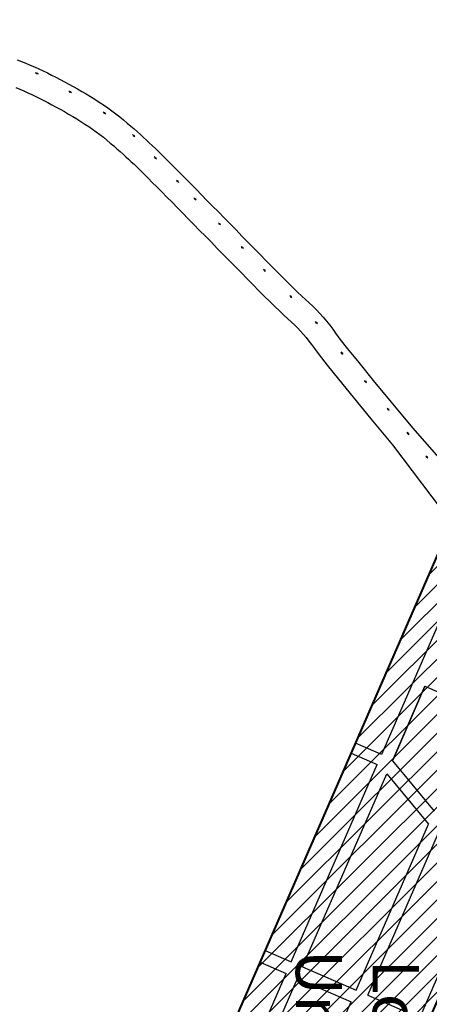
# Model space of a CAD drawing. Extents: x 4445 to 118215, y -7311 to 10300.
# Drawn here: x 73632 to 74023, y -5937 to -4998 of the extents above; entities that cross this region are included whole.
import ezdxf

# ---------------------------------------------------------------- set-up
doc = ezdxf.new("R2010")
doc.units = 0
doc.header["$LTSCALE"] = 30
doc.header["$MEASUREMENT"] = 0
for name, color, linetype in [('BAIRROS TEXTOS 1', 7, 'CONTINUOUS'), ('H_71_80', 10, 'CONTINUOUS'), ('LOTES', 8, 'CONTINUOUS')]:
    doc.layers.add(name, color=color, linetype=linetype)
doc.styles.add('SIMPLEX', font='txt', dxfattribs={"height": 22})

msp = doc.modelspace()

# ---------------------------------------------------------------- hatches: boundary and pattern name
at = {"layer": 'H_71_80'}
h = msp.add_hatch(dxfattribs=at)
h.set_pattern_fill('ANSI31', color=256, scale=100, style=0)
h.set_pattern_definition([(45, (0, 0), (-8.838834764831843, 8.838834764831844), [])])
h.paths.add_polyline_path([(73316.21936235277, -4924.310144222929), (73481.52043987562, -5017.621317562354), (73470.3264636529, -5058.421475200781), (73316.34997841205, -5755.279409839639), (73287.0628402536, -5748.778368500201), (73284.46242371801, -5760.493223762946), (73213.49735656161, -5744.74068308329), (73187.33560116799, -5868.726262924325), (72955.3765067499, -5822.101295952203), (72939.84864855999, -5823.959775423758), (72940.23676987382, -5919.748924239733), (72903.10292827149, -5921.555870594865), (72899.19372787689, -5484.088691101277), (72882.97773451185, -5480.16365992544), (72943.8708217103, -5205.840799172917), (72914.58368356616, -5199.339757836752), (72930.18618278044, -5129.05062625637), (72900.89904462233, -5122.549584915716), (72906.74998182758, -5096.191160573491), (72895.03512656422, -5093.590744039842), (72897.59631826179, -5081.901014549489), (72868.29144587579, -5075.480387287082), (72911.67562428578, -4877.467364577171), (72944.65951609287, -4867.096299962815), (72946.98920680433, -4856.463181699493), (72958.00338272791, -4865.295007959229), (73077.66578644987, -4961.247493812572), (73142.95812556295, -5001.837074733847), (73217.25776572306, -4993.119226005618)])
h.paths.add_polyline_path([(74040.93565039412, -5426.600678064372), (74258.21822376446, -5246.503404332192), (74404.09931197496, -5215.710393130646), (74425.24727900577, -5237.134677254955), (74416.00635961555, -5419.471066655217), (74482.79698537536, -5594.107876161912), (74486.77499882762, -5683.675914961712), (74333.77767501747, -5763.645883747862), (74268.24089440973, -5675.706241773309), (74186.17116192346, -5601.631310630457)])
h.paths.add_polyline_path([(74043.71159251746, -5478.023028902577), (74022.8737444323, -5525.908701661841), (74001.3268904756, -5575.423680047372), (73733.33796337753, -6191.266065186381), (73775.95565953935, -6217.316931546853), (73878.8400559172, -6264.01904836051), (73891.02181899252, -6253.70944013087), (74141.66355553578, -5678.171118810211), (74165.01111636606, -5625.123999748239), (74161.66491076114, -5621.781909742132)])

# ---------------------------------------------------------------- linework, layer by layer
at = {"layer": 'BAIRROS TEXTOS 1', "lineweight": 18, "ltscale": 0.25, "const_width": 2}
msp.add_lwpolyline([(74043.71159251746, -5478.023028902577), (74022.8737444323, -5525.908701661841), (74001.3268904756, -5575.423680047372), (73733.33796337753, -6191.266065186381), (73775.95565953935, -6217.316931546853), (73878.8400559172, -6264.01904836051), (73891.02181899252, -6253.70944013087), (73891.02181899252, -6253.70944013087), (73891.02181899252, -6253.70944013087), (73891.02181899252, -6253.70944013087), (73891.02181899252, -6253.70944013087), (73891.02181899252, -6253.70944013087), (73891.02181899252, -6253.70944013087), (73891.02181899252, -6253.70944013087), (73891.02181899252, -6253.70944013087), (74141.66355553578, -5678.171118810211), (74165.01111636606, -5625.123999748239), (74165.01111636606, -5625.123999748239), (74161.66491076114, -5621.781909742132), (74043.71159251746, -5478.023028902577)], dxfattribs=at)
at = {"layer": 'LOTES'}
for p, q in [((73987.41101214524, -5705.143054409751), (74018.4305015267, -5633.859824415164)), ((74018.4305015267, -5633.859824415164), (74069.52262366879, -5656.092985572161))]:
    msp.add_line(p, q, dxfattribs=at)
for points in [[(73629.5363395947, -5036.281534345688), (73633.67605934986, -5037.869026995131), (73637.818733348, -5039.517670245708), (73641.95849279001, -5041.23186062915), (73646.08894885461, -5043.009007870087), (73650.21006133752, -5044.84904589677), (73654.32179346566, -5046.751908088901), (73658.42411200384, -5048.717527287879), (73662.51698826319, -5050.745837012173), (73666.58952684999, -5052.831204239146), (73670.64535221005, -5054.962472751604), (73674.70971793176, -5057.139853278042), (73678.79344438716, -5059.36899151081), (73682.89657195659, -5061.649870547333), (73687.01914080775, -5063.982474885748), (73691.1611899942, -5066.366790933402), (73695.32275766281, -5068.802805074358), (73699.528166633, -5071.304955184327), (73703.75023169014, -5073.889930576885), (73707.91341070629, -5076.546140896024), (73711.99391162967, -5079.259236100928), (73715.99152919302, -5082.029304905662), (73719.90604448134, -5084.856423612551), (73723.7372247578, -5087.740653916129), (73727.4848246198, -5090.682041661681), (73731.1203848902, -5093.657534057142), (73734.60177723564, -5096.585828997993), (73737.94262126515, -5099.433140375519), (73741.17107007386, -5102.223254988769), (73744.28735063582, -5104.956489384042), (73747.29171160441, -5107.633203242773), (73750.18442833838, -5110.253808332474), (73752.96580468737, -5112.818776845799), (73755.63081339259, -5115.323611802289), (73758.3678211861, -5117.941343895027), (73761.37506553713, -5120.853964582884), (73764.65827172856, -5124.066699024157), (73768.21928111518, -5127.581174550445), (73772.05937283639, -5131.398540845008), (73776.17946132035, -5135.519632174501), (73780.5802201265, -5139.945070349479), (73785.25950159146, -5144.672647232057), (73790.12521827793, -5149.601456593589), (73795.09054661002, -5154.635954614596), (73800.15834865284, -5159.77904229691), (73805.32863397205, -5165.03072470227), (73810.6014084663, -5170.391014067323), (73815.97667806958, -5175.859908391589), (73821.45445037809, -5181.437421314286), (73827.03431417143, -5187.123132883438), (73832.66955562025, -5192.868053315075), (73838.3142675644, -5198.624006135256), (73843.96888136487, -5204.391456651369), (73849.63339909686, -5210.170373364219), (73855.30782401074, -5215.960781357118), (73860.99214395824, -5221.762671755494), (73866.6863648281, -5227.576029472852), (73872.382360389, -5233.392574909942), (73877.91541548703, -5239.017843674736), (73883.1361610566, -5244.273251280987), (73888.05135017257, -5249.165822858789), (73892.6597331036, -5253.694521277079), (73896.95964280768, -5257.857997963072), (73900.94880793111, -5261.654471886211), (73904.62405268326, -5265.081540244499), (73908.06822968299, -5268.215439613776), (73911.48142024736, -5271.376191623376), (73914.88774060017, -5274.735395632551), (73918.20267868637, -5278.214350446926), (73921.42591748609, -5281.812226567285), (73924.5572322829, -5285.528197509104), (73927.59648856842, -5289.361451689952), (73930.5436370186, -5293.311203077303), (73933.24894961804, -5297.163451152721), (73937.3441919294, -5302.708308352956), (73944.67666842767, -5312.043596588874), (73955.28691023392, -5325.210014086084), (73969.1307009819, -5342.149111879857), (73986.19495443658, -5362.844078457782), (74006.4743371308, -5387.28818393206), (74040.93565039198, -5426.600678061934)], [(73648.0091689256, -5049.048406037369), (73647.0963033623, -5048.640145748721)], [(73649.83490005521, -5049.864926610941), (73648.92203449052, -5049.456666325086)], [(73628.41404886231, -5062.681905847841), (73632.23549864932, -5064.264290586912), (73636.05194449746, -5065.906333615871), (73639.86344927004, -5067.608134685883), (73643.67006717985, -5069.369793523902), (73647.47184734083, -5071.191410273181), (73651.2688331649, -5073.073085319118), (73655.07736806579, -5075.023267995433), (73658.9276939169, -5077.046549942212), (73662.81760949818, -5079.130473159121), (73666.73088441273, -5081.266568983772), (73670.66745803047, -5083.454862532073), (73674.62726901793, -5085.695376562753), (73678.6102603429, -5087.988132996352), (73682.61637409644, -5090.333150573873), (73686.60912599172, -5092.708773132281), (73690.49870555192, -5095.090183053964), (73694.26783720784, -5097.49498152999), (73697.95220971185, -5099.944693795273), (73701.55212988438, -5102.439186210611), (73705.06792705967, -5104.978345000052), (73708.49995002856, -5107.562077430875), (73711.84856667307, -5110.190314215475), (73715.15646592133, -5112.897635291198), (73718.4472311581, -5115.665588593909), (73721.66082503357, -5118.404448102096), (73724.7550151495, -5121.078532724508), (73727.72946457246, -5123.687369402365), (73730.58379710659, -5126.230416598597), (73733.31760188229, -5128.707058173472), (73735.93042268419, -5131.11658584127), (73738.42979988515, -5133.465744096653), (73741.03139839492, -5135.953967840278), (73743.93607577479, -5138.767248919101), (73747.1352464377, -5141.897751504423), (73750.62614565757, -5145.343032903837), (73754.40685607768, -5149.101369509341), (73758.47600468349, -5153.171508399637), (73762.83258409101, -5157.552519256116), (73767.47980959796, -5162.247710206413), (73772.32987121535, -5167.160660435313), (73777.28702088982, -5172.186864680478), (73782.34698630265, -5177.3220014487), (73787.50975952485, -5182.566051938438), (73792.77531322338, -5187.919002295339), (73798.1436478487, -5193.380840735377), (73803.61474593835, -5198.951557823324), (73809.1892204793, -5204.631779783273), (73814.82130009368, -5210.373475938903), (73820.46389888816, -5216.127270310053), (73826.11641366578, -5221.892583710009), (73831.77885072028, -5227.669378937089), (73837.45118715912, -5233.457650588693), (73843.13343914815, -5239.257433859499), (73848.82560125053, -5245.068691735954), (73854.53986726662, -5250.903891584703), (73860.13569996461, -5256.592983812892), (73865.44956252312, -5261.942126796448), (73870.47132308684, -5266.940779571289), (73875.20285671217, -5271.590499129945), (73879.64666266037, -5275.893306215161), (73883.80614865386, -5279.851873883845), (73887.6860783669, -5283.469805578568), (73891.16217339489, -5286.632747521491), (73894.20692624857, -5289.452311375977), (73897.05677910628, -5292.262744990045), (73899.83850026022, -5295.182100322896), (73902.55256499974, -5298.211621035689), (73905.19931008459, -5301.352546956257), (73907.77893772996, -5304.606095688285), (73910.29152170838, -5307.973446298258), (73912.9616540713, -5311.775599233673), (73917.45469801828, -5317.859070029908), (73925.11270892255, -5327.608809981362), (73935.87489003579, -5340.963771346824), (73949.80756606477, -5358.011627863028), (73966.93036550506, -5378.777597438411), (73987.45076793917, -5403.512220132032), (74043.71159251746, -5478.023028902577)], [(73679.7924662874, -5066.656284012699), (73678.92162922154, -5066.164712244512)], [(73681.53414042202, -5067.639427550004), (73680.66330335465, -5067.147855781817)], [(73712.43321832143, -5086.801736232692), (73711.62188966073, -5086.217145944813)], [(73714.05587564608, -5087.970916804725), (73713.24454698364, -5087.386326518708)], [(73740.4438746553, -5108.332968670742), (73739.75159763604, -5107.611336821557)], [(73741.82842869744, -5109.776232371905), (73741.13615167643, -5109.054600520858)], [(73761.0736749716, -5129.605080978812), (73760.38139795234, -5128.883449127765)], [(73762.45822901385, -5131.048344678113), (73761.76595199284, -5130.326712827065)], [(73782.26308512922, -5151.734274415167), (73781.57080810996, -5151.012642565051)], [(73783.64763917147, -5153.17753811633), (73782.95536215034, -5152.455906264351)], [(73798.87363488846, -5168.781988864632), (73798.18135786931, -5168.060357013585)], [(73800.25818893059, -5170.225252564864), (73799.56591190946, -5169.503620713816)], [(73822.15331158893, -5192.409747822077), (73821.46103456979, -5191.68811597103)], [(73823.53786563118, -5193.853011522309), (73822.84558861006, -5193.131379671262)], [(73843.87391975128, -5214.963068515861), (73843.18164273202, -5214.241436664814)], [(73845.25847379352, -5216.406332216093), (73844.56619677252, -5215.684700365046)], [(73865.06726570615, -5236.688254935534), (73864.37498868689, -5235.966623084487)], [(73866.45181974828, -5238.131518635766), (73865.75954272728, -5237.409886786581)], [(73890.18913020172, -5261.838507964143), (73889.46476676875, -5261.149089648256)], [(73891.63785707149, -5263.217344598712), (73890.91349363666, -5262.527926280962)], [(73914.57315327485, -5286.745974445583), (73913.91697980791, -5285.991364360654)], [(73915.88550020849, -5288.255194619165), (73915.22932674248, -5287.500584532374)], [(73939.00164689335, -5315.775136603841), (73938.3783959963, -5314.993114660361)], [(73940.24814868755, -5317.339180490801), (73939.62489779132, -5316.557158547321)], [(73961.4025250011, -5342.932345121035), (73960.77927410394, -5342.150323176624)], [(73962.6490267953, -5344.496389006132), (73962.02577589896, -5343.714367063583)], [(73982.98060377467, -5369.29990529442), (73982.35735287763, -5368.517883351871)], [(73984.22710556899, -5370.863949180448), (73983.60385467265, -5370.081927237899)], [(74002.1008032401, -5392.397501927668), (74001.47755234306, -5391.615479985119)], [(74003.3473050343, -5393.961545814627), (74002.72405413807, -5393.179523871147)], [(74019.95076824528, -5414.802800525778), (74019.32751734812, -5414.020778582299)], [(74021.19727003948, -5416.366844411807), (74020.57401914326, -5415.584822468327)], [(74062.99437448273, -5501.37741134675), (73977.00543454495, -5698.981224460395)], [(74018.4305015267, -5633.859824415164), (73988.00876307512, -5703.769414229186)], [(73948.0466812071, -5697.862362540194), (73952.24794535189, -5688.207797482477)], [(73977.00543454495, -5698.981224460395), (73952.24794535189, -5688.207797482477)], [(73948.0466812071, -5697.862362540194), (73972.8041704001, -5708.635789519043)], [(73890.80642062031, -5897.067790599407), (73972.8041704001, -5708.635789519043)], [(73987.41101214524, -5705.143054409751), (74027.20300643468, -5753.344070897305)], [(73901.80974915055, -5901.855980367267), (73982.03985887436, -5717.486041402311)], [(73982.03985887436, -5717.486041402311), (74021.83185316344, -5765.687057890796)], [(73952.90187129258, -5924.089141524264), (74021.83584332147, -5765.677888451011)], [(73963.90519982281, -5928.877331292124), (74030.39320491186, -5776.086945209519)], [(74013.4201782088, -5950.42418524889), (74073.87107403188, -5811.507162554988)], [(73861.26074165916, -5897.297692150676), (73866.04893142731, -5886.294363620558)], [(73866.04893142731, -5886.294363620558), (73890.80642062031, -5897.067790599407)], [(73861.26074165916, -5897.297692150676), (73886.01823085216, -5908.071119129525)], [(73861.26074165916, -5897.297692150676), (73886.01823085216, -5908.071119129525)], [(73835.74223828649, -6023.606068696694), (73886.01823085216, -5908.071119129525)], [(73901.80974915055, -5901.855980367267), (73952.90187129258, -5924.089141524264)], [(73846.74556681667, -6028.394258464554), (73897.0215593824, -5912.859308897385)], [(73897.0215593824, -5912.859308897385), (73948.11368152442, -5935.092470054382)], [(73897.0215593824, -5912.859308897385), (73948.11368152442, -5935.092470054382)], [(73897.83768895875, -6050.627419621551), (73948.11368152442, -5935.092470054382)], [(73963.90519982281, -5928.877331292124), (74013.4201782088, -5950.42418524889)]]:
    msp.add_lwpolyline(points, dxfattribs=at)
for centre in [(73648.46560170753, -5049.252536180296), (73680.22788482039, -5066.902069899121), (73712.83888265207, -5087.094031374769), (73740.79001316575, -5108.693784596266), (73761.41981348205, -5129.965896902473), (73782.6092236396, -5152.09509034069), (73799.21977339879, -5169.142804789224), (73822.49945009938, -5192.770563745738), (73844.2200582616, -5215.323884440453), (73865.41340421648, -5237.049070859195), (73890.55131191896, -5262.183217122087), (73914.90124000826, -5287.123279488513), (73939.31327234187, -5316.166147576512), (73961.7141504498, -5343.323356091843), (73983.29222922337, -5369.690916265228), (74002.4124286888, -5392.78851290127), (74020.2623936941, -5415.193811496587)]:
    msp.add_circle(centre, 0.5, dxfattribs=at)

# ---------------------------------------------------------------- texts
at = {"layer": 'BAIRROS TEXTOS 1', "lineweight": 18, "ltscale": 0.25, "insert": (73953.98924984626, -6066.292065420983), "char_height": 44, "attachment_point": 5, "rotation": 270, "style": 'SIMPLEX'}
msp.add_mtext('{\\fArial|b1|i0|c0|p34;Loteamento\\PUniversitário}', dxfattribs=at)

doc.saveas('drawing.dxf')
